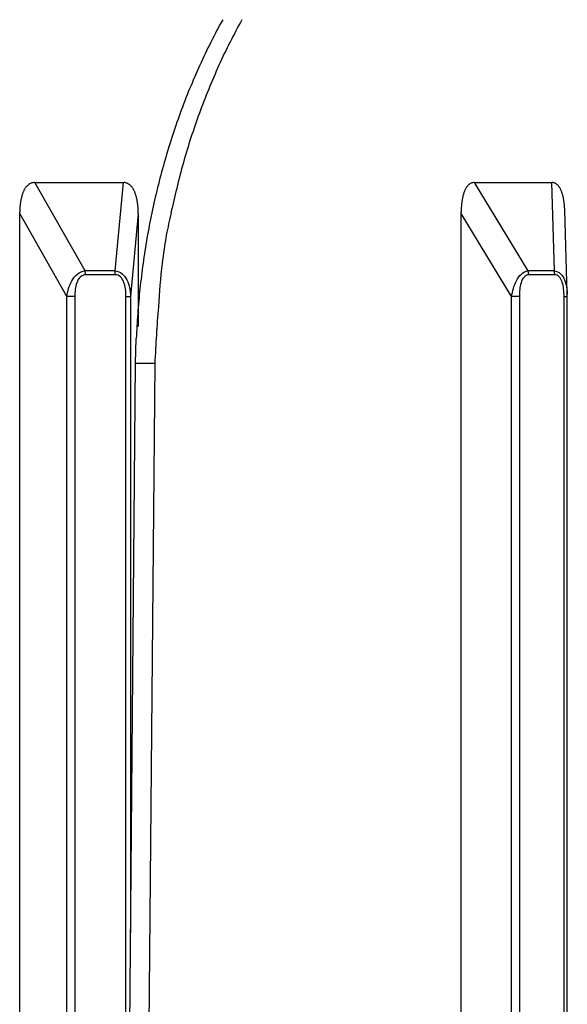
# Model space of a CAD drawing. Extents: x 8508 to 12591, y 13923 to 14934.
# Drawn here: x 9005 to 9023, y 14365 to 14398 of the extents above; entities that cross this region are included whole.
import ezdxf

# ---------------------------------------------------------------- set-up
doc = ezdxf.new("R2010")
doc.units = 0
doc.header["$LTSCALE"] = 8
doc.header["$MEASUREMENT"] = 0
doc.layers.add('9', color=7, linetype='CONTINUOUS')

msp = doc.modelspace()

# ---------------------------------------------------------------- linework, layer by layer
at = {"layer": '9', "color": 0, "linetype": 'Continuous'}
for p, q in [((9006.84, 14389.826), (9005.167, 14392.771)), ((9005.167, 14392.771), (9008.104, 14392.771)), ((9008.104, 14392.771), (9007.832, 14389.826)), ((9008.104, 14392.771), (9008.137, 14392.769)), ((9019.822, 14392.771), (9022.391, 14392.771)), ((9021.612, 14389.826), (9019.822, 14392.771)), ((9022.391, 14392.771), (9022.479, 14389.826)), ((9022.391, 14392.771), (9022.419, 14392.77)), ((9004.659, 14391.737), (9004.66, 14391.789)), ((9006.232, 14388.968), (9004.659, 14391.737)), ((9004.659, 14339.834), (9004.659, 14391.737)), ((9008.611, 14391.737), (9008.356, 14388.968)), ((9008.611, 14391.737), (9008.611, 14387.965)), ((9019.378, 14391.737), (9019.378, 14391.789)), ((9019.378, 14339.834), (9019.378, 14391.737)), ((9021.06, 14388.968), (9019.378, 14391.737)), ((9022.917, 14389.051), (9022.834, 14391.842)), ((9007.832, 14389.826), (9006.84, 14389.826)), ((9022.479, 14389.826), (9021.612, 14389.826)), ((9006.855, 14389.692), (9006.855, 14389.696)), ((9007.847, 14389.692), (9006.855, 14389.692)), ((9007.847, 14389.692), (9007.847, 14389.696)), ((9021.632, 14389.692), (9021.632, 14389.696)), ((9022.499, 14389.692), (9021.632, 14389.692)), ((9022.499, 14389.692), (9022.499, 14389.696)), ((9006.5, 14388.968), (9006.232, 14388.968)), ((9006.232, 14342.603), (9006.232, 14388.968)), ((9006.5, 14388.968), (9006.5, 14342.603)), ((9008.202, 14388.968), (9008.356, 14388.968)), ((9008.202, 14342.603), (9008.202, 14388.968)), ((9008.356, 14388.968), (9008.356, 14367.76)), ((9021.06, 14342.603), (9021.06, 14388.968)), ((9021.321, 14388.968), (9021.06, 14388.968)), ((9021.321, 14388.968), (9021.321, 14342.603)), ((9022.81, 14342.603), (9022.81, 14388.968)), ((9022.81, 14388.968), (9022.919, 14388.968)), ((9022.919, 14342.603), (9022.919, 14388.968)), ((9008.526, 14386.74), (9008.547, 14387.562)), ((9008.281, 14359.409), (9008.526, 14386.74)), ((9008.526, 14386.74), (9009.166, 14386.74)), ((9009.166, 14386.74), (9008.92, 14359.409))]:
    msp.add_line(p, q, dxfattribs=at)
for centre, radius, start, end in [((9030.372, 14387.728), 21.646, 151.0676, 153.3128), ((9030.294, 14388.104), 20.836, 151.0179, 153.3492), ((9030.94, 14387.45), 22.279, 153.3289, 155.5264), ((9030.713, 14387.867), 21.318, 153.2844, 155.582), ((9031.52, 14387.23), 22.897, 155.6277, 157.7791), ((9030.958, 14387.765), 21.582, 155.6048, 157.8914), ((9032.028, 14387.03), 23.444, 157.7955, 159.9056), ((9031.87, 14387.32), 22.595, 157.717, 159.9024), ((9032.568, 14386.873), 24.005, 159.9961, 162.0623), ((9033.559, 14386.699), 24.394, 159.8959, 161.9142), ((9033.013, 14386.734), 24.471, 162.0737, 164.1021), ((9032.465, 14387.144), 23.217, 162.1182, 164.272), ((9033.519, 14386.634), 24.985, 164.2006, 166.1856), ((9030.067, 14387.837), 20.72, 164.32, 166.784), ((9005.249, 14392.315), 0.485, 131.9954, 136.1713), ((9005.17, 14392.398), 0.37, 126.042, 131.4814), ((9005.213, 14392.363), 0.425, 123.5784, 127.9863), ((9005.602, 14391.785), 1.121, 122.2904, 123.7901), ((9005.139, 14392.448), 0.316, 108.8354, 115.5187), ((9005.124, 14392.496), 0.266, 96.8979, 109.167), ((9005.24, 14392.053), 0.722, 95.7973, 101.776), ((9008.104, 14392.401), 0.37, 79.6416, 84.7815), ((9008.105, 14392.42), 0.351, 73.9531, 79.3265), ((9008.107, 14392.429), 0.342, 68.3266, 73.8051), ((9008.107, 14392.427), 0.344, 62.9658, 68.4354), ((9008.103, 14392.419), 0.352, 57.6459, 63.0359), ((9008.095, 14392.406), 0.368, 52.466, 57.6899), ((9008.082, 14392.384), 0.394, 47.8255, 52.82), ((9008.061, 14392.359), 0.426, 43.3346, 48.0516), ((9019.945, 14392.351), 0.467, 135.9023, 139.9691), ((9019.855, 14392.433), 0.345, 129.8033, 135.2175), ((9019.889, 14392.412), 0.383, 127.2142, 131.7135), ((9020.259, 14391.927), 0.993, 125.7531, 127.3046), ((9019.807, 14392.497), 0.269, 111.5793, 118.5811), ((9019.787, 14392.547), 0.215, 98.0769, 111.4916), ((9019.887, 14392.212), 0.563, 96.6698, 103.3965), ((9022.391, 14392.487), 0.284, 79.0106, 84.4908), ((9022.391, 14392.499), 0.272, 72.8108, 78.5), ((9022.393, 14392.501), 0.27, 67.2859, 73.0368), ((9022.391, 14392.495), 0.276, 61.6225, 67.3069), ((9022.386, 14392.485), 0.288, 56.2345, 61.7672), ((9022.376, 14392.468), 0.307, 51.0874, 56.3832), ((9022.361, 14392.445), 0.334, 46.5381, 51.5341), ((9022.336, 14392.418), 0.371, 41.9984, 46.6599), ((9006.016, 14391.952), 1.339, 161.6419, 163.5743), ((9005.889, 14391.989), 1.207, 159.3267, 161.4181), ((9005.769, 14392.03), 1.081, 156.8372, 159.1139), ((9005.669, 14392.072), 0.972, 154.3455, 156.8119), ((9005.575, 14392.109), 0.871, 151.2161, 153.8852), ((9005.486, 14392.155), 0.771, 148.0677, 151.0012), ((9005.399, 14392.204), 0.671, 144.4251, 147.6973), ((9005.353, 14392.237), 0.615, 140.9372, 144.3965), ((9005.331, 14392.25), 0.589, 137.0998, 140.5885), ((9008.031, 14392.328), 0.469, 39.2031, 43.6163), ((9007.994, 14392.293), 0.52, 35.4076, 39.5039), ((9007.947, 14392.256), 0.58, 31.9236, 35.7056), ((9007.889, 14392.216), 0.65, 28.727, 32.2041), ((9007.823, 14392.176), 0.728, 25.8519, 29.0469), ((9007.742, 14392.134), 0.818, 23.0794, 26.0123), ((9007.655, 14392.092), 0.915, 20.6806, 23.3683), ((9007.55, 14392.051), 1.027, 18.2772, 20.7328), ((9007.447, 14392.012), 1.137, 16.2539, 18.5298), ((9033.821, 14386.558), 25.297, 166.1803, 168.1359), ((9034.489, 14386.395), 25.359, 165.8964, 167.7894), ((9020.883, 14391.959), 1.49, 163.8292, 165.5481), ((9020.731, 14391.999), 1.332, 161.7979, 163.667), ((9020.587, 14392.04), 1.183, 159.4693, 161.5151), ((9020.465, 14392.084), 1.053, 157.1348, 159.3661), ((9020.35, 14392.125), 0.931, 154.2913, 156.7249), ((9020.241, 14392.177), 0.81, 151.5479, 154.2486), ((9020.136, 14392.225), 0.695, 147.8855, 150.9318), ((9020.075, 14392.266), 0.622, 144.7671, 148.0322), ((9020.04, 14392.283), 0.584, 140.8535, 144.1941), ((9022.307, 14392.386), 0.414, 38.2871, 42.5962), ((9022.266, 14392.352), 0.468, 34.4647, 38.4242), ((9022.217, 14392.315), 0.529, 31.2135, 34.8342), ((9022.156, 14392.275), 0.601, 28.0931, 31.3967), ((9022.088, 14392.235), 0.68, 25.4162, 28.4301), ((9022.009, 14392.193), 0.77, 22.9013, 25.6531), ((9021.917, 14392.151), 0.871, 20.603, 23.1113), ((9021.81, 14392.105), 0.987, 18.63, 20.9129), ((9021.705, 14392.07), 1.098, 16.5285, 18.6366), ((9021.598, 14392.033), 1.212, 14.7922, 16.7578), ((9007.104, 14391.771), 2.444, 173.5258, 174.7161), ((9006.936, 14391.781), 2.275, 172.0446, 173.309), ((9006.771, 14391.805), 2.108, 170.7228, 172.0668), ((9006.605, 14391.823), 1.943, 169.0267, 170.4684), ((9006.448, 14391.856), 1.782, 167.5671, 169.1106), ((9006.293, 14391.88), 1.625, 165.5457, 167.2075), ((9006.152, 14391.917), 1.479, 163.775, 165.5623), ((9007.344, 14391.977), 1.247, 14.3547, 16.4813), ((9007.194, 14391.935), 1.402, 12.5729, 14.4944), ((9006.982, 14391.883), 1.62, 11.034, 12.7185), ((9006.941, 14391.879), 1.662, 9.2058, 10.9045), ((9006.995, 14391.884), 1.607, 7.519, 9.3431), ((9006.534, 14391.801), 2.075, 6.7922, 8.1317), ((9004.018, 14391.483), 4.611, 6.4648, 7.0153), ((9022.164, 14391.768), 2.785, 174.2738, 175.3169), ((9021.968, 14391.787), 2.588, 173.1432, 174.2522), ((9021.775, 14391.805), 2.395, 171.8382, 173.0185), ((9021.581, 14391.826), 2.2, 170.3872, 171.6553), ((9021.396, 14391.854), 2.012, 168.9506, 170.311), ((9021.212, 14391.888), 1.826, 167.4277, 168.8959), ((9021.045, 14391.921), 1.656, 165.6879, 167.2719), ((9021.447, 14391.988), 1.369, 13.2171, 14.9869), ((9021.229, 14391.936), 1.593, 11.7119, 13.259), ((9021.184, 14391.925), 1.639, 10.2027, 11.7624), ((9021.236, 14391.936), 1.586, 8.4618, 10.1381), ((9020.761, 14391.838), 2.07, 7.9768, 9.2001), ((9018.166, 14391.466), 4.692, 7.5826, 8.0756), ((9020.816, 14391.862), 2.013, 4.8816, 6.3889), ((9020.77, 14391.85), 2.06, 2.802, 5.1026), ((9007.6, 14391.742), 2.941, 178.063, 179.0783), ((9007.623, 14391.742), 2.964, 177.0707, 178.0748), ((9007.52, 14391.742), 2.86, 175.9276, 176.9612), ((9007.284, 14391.75), 2.625, 174.622, 175.7392), ((9006.597, 14391.824), 2.011, 3.4553, 5.0983), ((9006.561, 14391.811), 2.048, 1.2333, 3.7459), ((9002.92, 14391.637), 5.692, 1.006, 2.1952), ((9034.112, 14386.539), 25.585, 168.2283, 170.1532), ((9064.707, 14379.724), 56.303, 167.6582, 168.4299), ((9022.739, 14391.738), 3.361, 178.2364, 179.1248), ((9022.764, 14391.737), 3.387, 177.3538, 178.2325), ((9022.644, 14391.742), 3.266, 176.4356, 177.3403), ((9022.373, 14391.754), 2.995, 175.3614, 176.3397), ((9017.053, 14391.578), 5.787, 2.6137, 3.6935), ((9034.473, 14386.472), 25.953, 170.1443, 172.0311), ((9031.192, 14387.412), 21.943, 170.5465, 173.0442), ((9035.163, 14386.43), 26.641, 172.1465, 173.9705), ((9029.273, 14387.586), 20.017, 172.8729, 177.0258), ((9005.824, 14389.594), 1.042, 12.3286, 12.858), ((9006.448, 14389.726), 0.404, 11.8325, 12.8925), ((9006.391, 14389.712), 0.463, 11.4651, 12.0715), ((9005.411, 14389.538), 1.459, 10.3616, 10.5134), ((9006.284, 14389.705), 0.569, 9.248, 9.6766), ((9006.394, 14389.712), 0.46, 10.0262, 10.5835), ((9006.293, 14389.703), 0.561, 8.6093, 9.0743), ((9006.26, 14389.69), 0.595, 9.0365, 9.4558), ((9006.27, 14389.691), 0.585, 8.6189, 9.0647), ((9006.296, 14389.701), 0.559, 7.5374, 7.9929), ((9006.269, 14389.694), 0.586, 7.3727, 7.8166), ((9006.261, 14389.702), 0.593, 6.1214, 6.559), ((9006.262, 14389.684), 0.594, 7.3757, 7.8136), ((9006.261, 14389.693), 0.594, 6.1219, 6.5585), ((9006.244, 14389.701), 0.61, 4.7529, 5.1866), ((9006.241, 14389.696), 0.613, 4.7541, 5.1854), ((9006.253, 14389.691), 0.603, 4.8648, 5.2944), ((9006.237, 14389.687), 0.618, 4.7558, 5.1837), ((9006.235, 14389.695), 0.62, 3.5184, 3.9444), ((9006.233, 14389.69), 0.622, 3.5192, 3.9436), ((9006.231, 14389.699), 0.624, 2.2781, 2.701), ((9006.229, 14389.681), 0.626, 3.5206, 3.9422), ((9006.813, 14389.593), 1.045, 12.3293, 12.8574), ((9007.439, 14389.731), 0.404, 11.0828, 12.1402), ((9007.381, 14389.712), 0.464, 11.4658, 12.0708), ((9006.399, 14389.537), 1.462, 10.3618, 10.5132), ((9007.275, 14389.691), 0.573, 10.5706, 10.998), ((9007.385, 14389.722), 0.459, 8.7615, 9.3174), ((9007.283, 14389.691), 0.565, 9.8487, 10.3125), ((9007.251, 14389.689), 0.597, 9.037, 9.4553), ((9007.261, 14389.703), 0.585, 7.3723, 7.817), ((9007.286, 14389.701), 0.56, 7.538, 7.9923), ((9007.26, 14389.694), 0.587, 7.3732, 7.8161), ((9007.252, 14389.689), 0.596, 7.3764, 7.8129), ((9007.253, 14389.697), 0.594, 6.1218, 6.5586), ((9007.251, 14389.693), 0.596, 6.1224, 6.558), ((9007.235, 14389.688), 0.613, 5.9871, 6.4198), ((9007.232, 14389.696), 0.615, 4.7546, 5.1849), ((9007.243, 14389.691), 0.604, 4.8654, 5.2939), ((9007.227, 14389.7), 0.619, 3.518, 3.9448), ((9007.225, 14389.682), 0.622, 4.7572, 5.1822), ((9007.223, 14389.69), 0.624, 3.5197, 3.9431), ((9007.221, 14389.699), 0.625, 2.2786, 2.7005), ((9007.22, 14389.694), 0.627, 2.2792, 2.6999), ((9020.825, 14389.586), 0.822, 16.2456, 16.929), ((9021.311, 14389.725), 0.317, 15.3618, 16.7362), ((9021.269, 14389.712), 0.361, 14.7591, 15.549), ((9020.518, 14389.542), 1.13, 13.2256, 13.4235), ((9021.189, 14389.696), 0.442, 13.1127, 13.6723), ((9021.275, 14389.708), 0.356, 13.6715, 14.401), ((9021.199, 14389.696), 0.433, 12.2238, 12.8338), ((9021.175, 14389.692), 0.457, 11.546, 12.097), ((9021.184, 14389.703), 0.446, 9.7872, 10.374), ((9021.204, 14389.69), 0.429, 11.2599, 11.8604), ((9021.185, 14389.694), 0.447, 9.7875, 10.3737), ((9021.18, 14389.698), 0.451, 8.5525, 9.1312), ((9021.182, 14389.694), 0.45, 8.5519, 9.1317), ((9021.182, 14389.689), 0.451, 8.5524, 9.1312), ((9021.17, 14389.694), 0.462, 7.1436, 7.7192), ((9021.168, 14389.689), 0.464, 7.1449, 7.7179), ((9021.177, 14389.695), 0.454, 6.0546, 6.6258), ((9021.167, 14389.69), 0.466, 5.9187, 6.4882), ((9021.165, 14389.695), 0.466, 4.686, 5.2535), ((9021.164, 14389.69), 0.468, 4.6868, 5.2526), ((9021.163, 14389.696), 0.468, 3.4494, 4.0134), ((9021.162, 14389.691), 0.469, 3.45, 4.0127), ((9021.694, 14389.587), 0.821, 16.2452, 16.9295), ((9022.179, 14389.725), 0.316, 15.3609, 16.7371), ((9022.137, 14389.712), 0.36, 14.7586, 15.5495), ((9021.387, 14389.542), 1.129, 13.2254, 13.4236), ((9022.057, 14389.686), 0.444, 14.3962, 14.9566), ((9022.143, 14389.716), 0.354, 12.4391, 13.1695), ((9022.067, 14389.696), 0.432, 12.2234, 12.8342), ((9022.043, 14389.692), 0.456, 11.5456, 12.0974), ((9022.052, 14389.693), 0.448, 11.0162, 11.6037), ((9022.072, 14389.7), 0.426, 10.0042, 10.6055), ((9022.053, 14389.694), 0.446, 9.7871, 10.3741), ((9022.048, 14389.698), 0.45, 8.5521, 9.1316), ((9022.05, 14389.694), 0.449, 8.5515, 9.1321), ((9022.05, 14389.689), 0.45, 8.552, 9.1316), ((9022.038, 14389.694), 0.461, 7.1432, 7.7196), ((9022.037, 14389.689), 0.463, 7.1445, 7.7183), ((9022.046, 14389.695), 0.453, 6.0542, 6.6262), ((9022.035, 14389.69), 0.465, 5.9183, 6.4886), ((9022.034, 14389.695), 0.466, 4.6856, 5.2539), ((9022.033, 14389.69), 0.467, 4.6864, 5.253), ((9022.031, 14389.696), 0.468, 3.449, 4.0138), ((9022.031, 14389.691), 0.469, 3.4497, 4.0131), ((9006.228, 14389.704), 0.627, 1.0351, 1.4556), ((9006.226, 14389.685), 0.629, 2.28, 2.6991), ((9006.223, 14389.694), 0.632, 1.0368, 1.4539), ((9006.224, 14389.69), 0.631, 1.0366, 1.4541), ((9006.226, 14389.699), 0.629, 359.7904, 0.2096), ((9007.218, 14389.69), 0.629, 2.2798, 2.6993), ((9007.216, 14389.685), 0.631, 2.2805, 2.6986), ((9007.213, 14389.694), 0.633, 1.0373, 1.4535), ((9007.214, 14389.69), 0.633, 1.0371, 1.4536), ((9007.217, 14389.699), 0.63, 359.7909, 0.2091), ((9021.162, 14389.687), 0.47, 3.4507, 4.0121), ((9021.161, 14389.692), 0.471, 2.2097, 2.7694), ((9021.159, 14389.698), 0.473, 0.9667, 1.524), ((9021.159, 14389.693), 0.473, 0.9665, 1.5243), ((9021.161, 14389.689), 0.471, 0.9653, 1.5254), ((9022.03, 14389.687), 0.47, 3.4503, 4.0125), ((9022.029, 14389.692), 0.471, 2.2093, 2.7698), ((9022.027, 14389.698), 0.472, 0.9663, 1.5244), ((9022.027, 14389.683), 0.472, 2.2103, 2.7688), ((9022.029, 14389.699), 0.47, 359.7195, 0.2805), ((9034.712, 14386.472), 26.188, 173.9593, 175.7975), ((9061.122, 14384.452), 52.007, 175.3982, 177.4786), ((9033.533, 14386.555), 25.007, 175.79, 177.6926)]:
    msp.add_arc(centre, radius, start, end, dxfattribs=at)
for points, knots in [([(9006.232, 14388.968), (9006.26, 14389.143), (9006.306, 14389.323), (9006.447, 14389.575), (9006.507, 14389.655), (9006.66, 14389.778), (9006.752, 14389.817), (9006.84, 14389.826)], [2, 2, 2, 2, 3.689502, 3.689502, 4.515146, 4.515146, 5.312764, 5.312764, 5.312764, 5.312764]), ([(9007.832, 14389.826), (9007.92, 14389.818), (9008.009, 14389.782), (9008.145, 14389.671), (9008.195, 14389.601), (9008.278, 14389.441), (9008.306, 14389.348), (9008.344, 14389.159), (9008.353, 14389.063), (9008.356, 14388.968)], [2, 2, 2, 2, 2.766124, 2.766124, 3.499922, 3.499922, 4.394266, 4.394266, 5.313924, 5.313924, 5.313924, 5.313924]), ([(9021.06, 14388.968), (9021.09, 14389.143), (9021.135, 14389.323), (9021.265, 14389.575), (9021.32, 14389.655), (9021.455, 14389.778), (9021.536, 14389.817), (9021.612, 14389.826)], [2, 2, 2, 2, 3.689502, 3.689502, 4.515146, 4.515146, 5.312764, 5.312764, 5.312764, 5.312764]), ([(9022.479, 14389.826), (9022.557, 14389.818), (9022.635, 14389.782), (9022.753, 14389.671), (9022.795, 14389.601), (9022.864, 14389.441), (9022.886, 14389.348), (9022.91, 14389.187), (9022.915, 14389.119), (9022.917, 14389.051)], [2, 2, 2, 2, 2.766124, 2.766124, 3.499922, 3.499922, 4.394266, 4.394266, 5.048943, 5.048943, 5.048943, 5.048943]), ([(9006.855, 14389.692), (9006.79, 14389.692), (9006.726, 14389.665), (9006.626, 14389.567), (9006.59, 14389.499), (9006.513, 14389.284), (9006.5, 14389.124), (9006.5, 14388.968)], [2, 2, 2, 2, 2.797618, 2.797618, 3.623262, 3.623262, 5.312764, 5.312764, 5.312764, 5.312764]), ([(9008.202, 14388.968), (9008.202, 14389.053), (9008.198, 14389.138), (9008.174, 14389.304), (9008.156, 14389.385), (9008.1, 14389.521), (9008.066, 14389.579), (9007.971, 14389.667), (9007.909, 14389.692), (9007.847, 14389.692)], [2, 2, 2, 2, 2.919658, 2.919658, 3.814002, 3.814002, 4.5478, 4.5478, 5.313924, 5.313924, 5.313924, 5.313924]), ([(9021.632, 14389.692), (9021.575, 14389.692), (9021.518, 14389.665), (9021.431, 14389.567), (9021.4, 14389.499), (9021.333, 14389.284), (9021.321, 14389.124), (9021.321, 14388.968)], [2, 2, 2, 2, 2.797618, 2.797618, 3.623262, 3.623262, 5.312764, 5.312764, 5.312764, 5.312764]), ([(9022.81, 14388.968), (9022.81, 14389.053), (9022.806, 14389.138), (9022.786, 14389.304), (9022.77, 14389.385), (9022.721, 14389.521), (9022.691, 14389.579), (9022.608, 14389.667), (9022.554, 14389.692), (9022.499, 14389.692)], [2, 2, 2, 2, 2.919658, 2.919658, 3.814002, 3.814002, 4.5478, 4.5478, 5.313924, 5.313924, 5.313924, 5.313924])]:
    msp.add_open_spline(points, degree=3, knots=knots, dxfattribs=at)
for points in [[(9022.917, 14389.051), (9022.917, 14389.05), (9022.917, 14389.05), (9022.917, 14389.05)], [(9022.919, 14388.968), (9022.919, 14388.993), (9022.918, 14389.024), (9022.917, 14389.05)]]:
    msp.add_open_spline(points, degree=3, dxfattribs=at)

doc.saveas('drawing.dxf')
